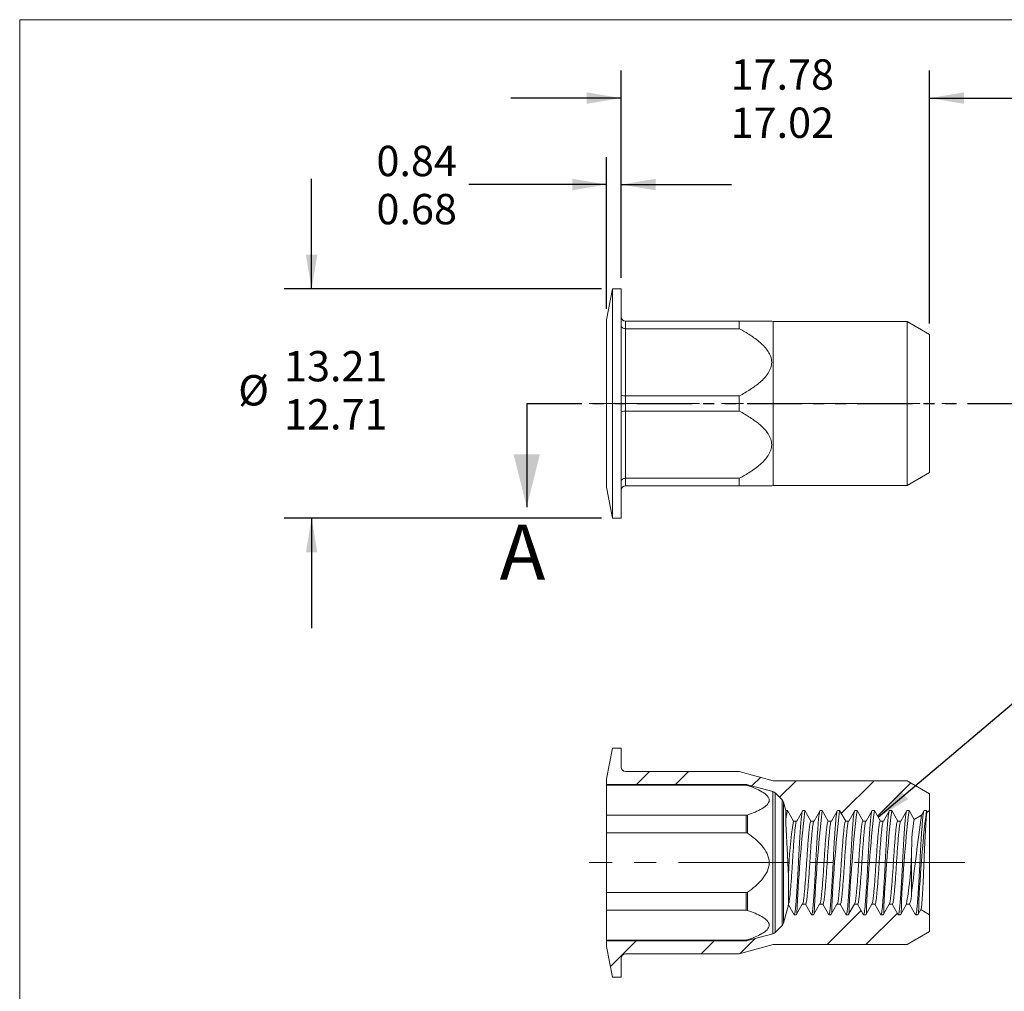
# Model space of a CAD drawing. Units: millimetres. Extents: x 8 to 270, y 5 to 208.
# Drawn here: x 8 to 122, y 96 to 208 of the extents above; entities that cross this region are included whole.
import ezdxf

# ---------------------------------------------------------------- set-up
doc = ezdxf.new("R2010")
doc.units = ezdxf.units.MM
doc.linetypes.add('CENTERX2', pattern=[20.32, 12.7, -2.54, 2.54, -2.54])
doc.linetypes.add('PHANTOM', pattern=[12.7, 6.35, -1.27, 1.27, -1.27, 1.27, -1.27])
doc.layers.add('LOGO__2', color=250, linetype='Continuous')
doc.styles.add('SLDTEXTSTYLE15', font='TXT', dxfattribs={"width": 0.75})
doc.dimstyles.new('SLDDIMSTYLE0', dxfattribs={"dimtxt": 3.5, "dimasz": 3.9624, "dimexe": 0, "dimexo": 0.0625, "dimgap": 0.875, "dimtad": 0, "dimtih": 1, "dimtoh": 1, "dimlfac": 0.5, "dimzin": 12, "dimdsep": 46, "dimtxsty": 'SLDTEXTSTYLE15', "dimsah": 1, "dimcen": 0.09, "dimadec": 0, "dimazin": 0, "dimlim": 1, "dimtm": 0.76, "dimtfac": 1, "dimtofl": 0, "dimtmove": 0, "dimatfit": 3, "dimfxl": 0, "dimtolj": 1, "dimtzin": 12, "dimarcsym": 0})
doc.dimstyles.new('SLDDIMSTYLE1', dxfattribs={"dimtxt": 3.5, "dimasz": 3.9624, "dimexe": 0, "dimexo": 0.0625, "dimgap": 0.875, "dimtad": 0, "dimtih": 1, "dimtoh": 1, "dimlfac": 0.5, "dimdsep": 46, "dimtxsty": 'SLDTEXTSTYLE15', "dimsah": 1, "dimcen": 0.09, "dimadec": 0, "dimazin": 0, "dimlim": 1, "dimtm": 0.16, "dimtfac": 1, "dimtofl": 0, "dimtmove": 0, "dimatfit": 3, "dimfxl": 0, "dimtolj": 1, "dimarcsym": 0})
doc.dimstyles.new('SLDDIMSTYLE2', dxfattribs={"dimtxt": 3.5, "dimasz": 3.9624, "dimexe": 0, "dimexo": 0.0625, "dimgap": 0.875, "dimtad": 0, "dimtih": 1, "dimtoh": 1, "dimlfac": 0.5, "dimzin": 12, "dimdsep": 46, "dimtxsty": 'SLDTEXTSTYLE15', "dimsah": 1, "dimcen": 0.09, "dimadec": 0, "dimazin": 0, "dimlim": 1, "dimtm": 0.5, "dimtfac": 1, "dimtofl": 0, "dimtmove": 0, "dimatfit": 3, "dimfxl": 0, "dimtolj": 1, "dimtzin": 12, "dimarcsym": 0})
doc.dimstyles.new('SLDDIMSTYLE4', dxfattribs={"dimtxt": 3.9624, "dimasz": 3.9624, "dimexe": 0, "dimexo": 0.0625, "dimgap": 0.9906, "dimtad": 0, "dimtih": 1, "dimtoh": 1, "dimdec": 0, "dimzin": 0, "dimdsep": 46, "dimtxsty": 'Standard', "dimsah": 1, "dimcen": 0.09, "dimadec": 0, "dimazin": 0, "dimtfac": 1, "dimtdec": 0, "dimtofl": 0, "dimtmove": 0, "dimatfit": 3, "dimfxl": 0, "dimtolj": 1, "dimtzin": 0, "dimarcsym": 0})

# ---------------------------------------------------------------- blocks, each defined once
blk = doc.blocks.new('*D7')
at = {"layer": 'LOGO__2'}
for p, q in [((77.71, 178.31), (77.71, 202.21)), ((113.27, 173.05), (113.27, 202.21)), ((77.71, 199.04), (65.01, 199.04)), ((113.27, 199.04), (125.97, 199.04))]:
    blk.add_line(p, q, dxfattribs=at)
for points in [[(77.71, 199.04), (73.75, 199.7), (73.75, 198.38)], [(113.27, 199.04), (117.23, 198.38), (117.23, 199.7)]]:
    blk.add_solid(points, dxfattribs=at)
at = {"layer": 'LOGO__2', "char_height": 3.5, "attachment_point": 1, "style": 'SLDTEXTSTYLE15'}
for s, insert in [('17.78', (90.32, 203.51)), ('17.02', (90.32, 197.95))]:
    blk.add_mtext(s, dxfattribs=dict(at, insert=insert))
blk = doc.blocks.new('*D8')
at = {"layer": 'LOGO__2'}
for p, q in [((76.03, 174.75), (76.03, 192.24)), ((77.71, 178.31), (77.71, 192.24)), ((76.03, 189.07), (60.14, 189.07)), ((77.71, 189.07), (90.41, 189.07))]:
    blk.add_line(p, q, dxfattribs=at)
for points in [[(76.03, 189.07), (72.07, 189.73), (72.07, 188.41)], [(77.71, 189.07), (81.67, 188.41), (81.67, 189.73)]]:
    blk.add_solid(points, dxfattribs=at)
at = {"layer": 'LOGO__2', "char_height": 3.5, "attachment_point": 1, "style": 'SLDTEXTSTYLE15'}
for s, insert in [('0.84', (49.5, 193.54)), ('0.68', (49.5, 187.99))]:
    blk.add_mtext(s, dxfattribs=dict(at, insert=insert))
blk = doc.blocks.new('*D9')
at = {"layer": 'LOGO__2'}
for p, q in [((42.03, 177.04), (42.03, 189.74)), ((75.45, 177.04), (38.86, 177.04)), ((75.45, 150.62), (38.86, 150.62)), ((42.03, 150.62), (42.03, 137.92))]:
    blk.add_line(p, q, dxfattribs=at)
for points in [[(42.03, 177.04), (42.69, 181), (41.37, 181)], [(42.03, 150.62), (41.37, 146.65), (42.69, 146.65)]]:
    blk.add_solid(points, dxfattribs=at)
at = {"layer": 'LOGO__2', "char_height": 3.5, "attachment_point": 1, "style": 'SLDTEXTSTYLE15'}
for s, insert in [('13.21', (38.85, 169.88)), ('%%c', (33.57, 167.1)), ('12.71', (38.85, 164.33))]:
    blk.add_mtext(s, dxfattribs=dict(at, insert=insert))

msp = doc.modelspace()

# ---------------------------------------------------------------- hatches: boundary and pattern name
at = {"linetype": 'Continuous', "lineweight": 0}
h = msp.add_hatch(dxfattribs=at)
h.set_pattern_fill('ANSI32', style=0)
edge = h.paths.add_edge_path(flags=0)
edge.add_spline(control_points=[(107.952, 115.69), (108.183, 116.09), (108.414, 116.49), (108.645, 116.89)], knot_values=[0, 0, 0, 0, 1, 1, 1, 1], weights=[1, 1, 1, 1], degree=3, periodic=0)
edge.add_line((108.645, 116.89), (108.895, 116.89))
edge.add_spline(control_points=[(108.895, 116.89), (109.126, 116.49), (109.357, 116.09), (109.588, 115.69)], knot_values=[0, 0, 0, 0, 1, 1, 1, 1], weights=[1, 1, 1, 1], degree=3, periodic=0)
edge.add_line((109.588, 115.69), (109.952, 115.69))
edge.add_spline(control_points=[(109.952, 115.69), (110.183, 116.09), (110.414, 116.49), (110.645, 116.89)], knot_values=[0, 0, 0, 0, 1, 1, 1, 1], weights=[1, 1, 1, 1], degree=3, periodic=0)
edge.add_line((110.645, 116.89), (110.895, 116.89))
edge.add_spline(control_points=[(110.895, 116.89), (111.093, 116.547), (111.291, 116.204), (111.489, 115.861)], knot_values=[0, 0, 0, 0, 1, 1, 1, 1], weights=[1, 1, 1, 1], degree=3, periodic=0)
edge.add_line((111.489, 115.861), (112.333, 116.348))
edge.add_spline(control_points=[(112.333, 116.348), (112.437, 116.529), (112.541, 116.709), (112.645, 116.89)], knot_values=[0, 0, 0, 0, 1, 1, 1, 1], weights=[1, 1, 1, 1], degree=3, periodic=0)
edge.add_line((112.645, 116.89), (112.895, 116.89))
edge.add_spline(control_points=[(112.895, 116.89), (112.926, 116.835), (112.958, 116.781), (112.989, 116.727)], knot_values=[0, 0, 0, 0, 1, 1, 1, 1], weights=[1, 1, 1, 1], degree=3, periodic=0)
edge.add_line((112.989, 116.727), (113.27, 116.89))
edge.add_line((113.27, 116.89), (113.27, 118.839))
edge.add_line((113.27, 118.839), (110.67, 120.34))
edge.add_line((110.67, 120.34), (95.249, 120.34))
edge.add_line((95.249, 120.34), (91.33, 121.39))
edge.add_line((91.33, 121.39), (78.21, 121.39))
edge.add_arc((78.21, 121.89), 0.5, 180, 270, ccw=False)
edge.add_line((77.71, 121.89), (77.71, 124.1))
edge.add_line((77.71, 124.1), (76.722, 124.1))
edge.add_line((76.722, 124.1), (76.03, 120.54))
edge.add_line((76.03, 120.54), (76.03, 119.89))
edge.add_line((76.03, 119.89), (92.12, 119.89))
edge.add_arc((92.12, 119.29), 0.6, 75, 90, ccw=False)
edge.add_line((92.275, 119.869), (95.195, 119.087))
edge.add_arc((95.04, 118.507), 0.6, 45, 75, ccw=False)
edge.add_line((95.464, 118.932), (96.262, 118.133))
edge.add_arc((95.838, 117.709), 0.6, 15, 45, ccw=False)
edge.add_line((96.418, 117.864), (96.679, 116.89))
edge.add_line((96.679, 116.89), (96.895, 116.89))
edge.add_spline(control_points=[(96.895, 116.89), (97.126, 116.49), (97.357, 116.09), (97.588, 115.69)], knot_values=[0, 0, 0, 0, 1, 1, 1, 1], weights=[1, 1, 1, 1], degree=3, periodic=0)
edge.add_line((97.588, 115.69), (97.952, 115.69))
edge.add_spline(control_points=[(97.952, 115.69), (98.183, 116.09), (98.414, 116.49), (98.645, 116.89)], knot_values=[0, 0, 0, 0, 1, 1, 1, 1], weights=[1, 1, 1, 1], degree=3, periodic=0)
edge.add_line((98.645, 116.89), (98.895, 116.89))
edge.add_spline(control_points=[(98.895, 116.89), (99.126, 116.49), (99.357, 116.09), (99.588, 115.69)], knot_values=[0, 0, 0, 0, 1, 1, 1, 1], weights=[1, 1, 1, 1], degree=3, periodic=0)
edge.add_line((99.588, 115.69), (99.952, 115.69))
edge.add_spline(control_points=[(99.952, 115.69), (100.183, 116.09), (100.414, 116.49), (100.645, 116.89)], knot_values=[0, 0, 0, 0, 1, 1, 1, 1], weights=[1, 1, 1, 1], degree=3, periodic=0)
edge.add_line((100.645, 116.89), (100.895, 116.89))
edge.add_spline(control_points=[(100.895, 116.89), (101.126, 116.49), (101.357, 116.09), (101.588, 115.69)], knot_values=[0, 0, 0, 0, 1, 1, 1, 1], weights=[1, 1, 1, 1], degree=3, periodic=0)
edge.add_line((101.588, 115.69), (101.952, 115.69))
edge.add_spline(control_points=[(101.952, 115.69), (102.183, 116.09), (102.414, 116.49), (102.645, 116.89)], knot_values=[0, 0, 0, 0, 1, 1, 1, 1], weights=[1, 1, 1, 1], degree=3, periodic=0)
edge.add_line((102.645, 116.89), (102.895, 116.89))
edge.add_spline(control_points=[(102.895, 116.89), (103.126, 116.49), (103.357, 116.09), (103.588, 115.69)], knot_values=[0, 0, 0, 0, 1, 1, 1, 1], weights=[1, 1, 1, 1], degree=3, periodic=0)
edge.add_line((103.588, 115.69), (103.952, 115.69))
edge.add_spline(control_points=[(103.952, 115.69), (104.183, 116.09), (104.414, 116.49), (104.645, 116.89)], knot_values=[0, 0, 0, 0, 1, 1, 1, 1], weights=[1, 1, 1, 1], degree=3, periodic=0)
edge.add_line((104.645, 116.89), (104.895, 116.89))
edge.add_spline(control_points=[(104.895, 116.89), (105.126, 116.49), (105.357, 116.09), (105.588, 115.69)], knot_values=[0, 0, 0, 0, 1, 1, 1, 1], weights=[1, 1, 1, 1], degree=3, periodic=0)
edge.add_line((105.588, 115.69), (105.952, 115.69))
edge.add_spline(control_points=[(105.952, 115.69), (106.183, 116.09), (106.414, 116.49), (106.645, 116.89)], knot_values=[0, 0, 0, 0, 1, 1, 1, 1], weights=[1, 1, 1, 1], degree=3, periodic=0)
edge.add_line((106.645, 116.89), (106.895, 116.89))
edge.add_spline(control_points=[(106.895, 116.89), (107.126, 116.49), (107.357, 116.09), (107.588, 115.69)], knot_values=[0, 0, 0, 0, 1, 1, 1, 1], weights=[1, 1, 1, 1], degree=3, periodic=0)
edge.add_line((107.588, 115.69), (107.952, 115.69))
h = msp.add_hatch(dxfattribs=at)
h.set_pattern_fill('ANSI32', style=0)
edge = h.paths.add_edge_path(flags=0)
edge.add_line((97.895, 104.89), (97.645, 104.89))
edge.add_spline(control_points=[(97.645, 104.89), (97.425, 105.271), (97.205, 105.652), (96.985, 106.033)], knot_values=[0, 0, 0, 0, 1, 1, 1, 1], weights=[1, 1, 1, 1], degree=3, periodic=0)
edge.add_line((96.985, 106.033), (96.418, 103.915))
edge.add_arc((95.838, 104.07), 0.6, 315, 345, ccw=False)
edge.add_line((96.262, 103.646), (95.464, 102.848))
edge.add_arc((95.04, 103.272), 0.6, 285, 315, ccw=False)
edge.add_line((95.195, 102.692), (92.275, 101.91))
edge.add_arc((92.12, 102.49), 0.6, 270, 285, ccw=False)
edge.add_line((92.12, 101.89), (76.03, 101.89))
edge.add_line((76.03, 101.89), (76.03, 101.24))
edge.add_line((76.03, 101.24), (76.722, 97.68))
edge.add_line((76.722, 97.68), (77.71, 97.68))
edge.add_line((77.71, 97.68), (77.71, 99.89))
edge.add_arc((78.21, 99.89), 0.5, 90, 180, ccw=False)
edge.add_line((78.21, 100.39), (91.33, 100.39))
edge.add_line((91.33, 100.39), (95.249, 101.44))
edge.add_line((95.249, 101.44), (110.67, 101.44))
edge.add_line((110.67, 101.44), (113.27, 102.941))
edge.add_line((113.27, 102.941), (113.27, 104.89))
edge.add_line((113.27, 104.89), (112.239, 105.485))
edge.add_spline(control_points=[(112.239, 105.485), (112.124, 105.287), (112.01, 105.088), (111.895, 104.89)], knot_values=[0, 0, 0, 0, 1, 1, 1, 1], weights=[1, 1, 1, 1], degree=3, periodic=0)
edge.add_line((111.895, 104.89), (111.645, 104.89))
edge.add_spline(control_points=[(111.645, 104.89), (111.414, 105.29), (111.183, 105.69), (110.952, 106.09)], knot_values=[0, 0, 0, 0, 1, 1, 1, 1], weights=[1, 1, 1, 1], degree=3, periodic=0)
edge.add_line((110.952, 106.09), (110.588, 106.09))
edge.add_spline(control_points=[(110.588, 106.09), (110.357, 105.69), (110.126, 105.29), (109.895, 104.89)], knot_values=[0, 0, 0, 0, 1, 1, 1, 1], weights=[1, 1, 1, 1], degree=3, periodic=0)
edge.add_line((109.895, 104.89), (109.645, 104.89))
edge.add_spline(control_points=[(109.645, 104.89), (109.414, 105.29), (109.183, 105.69), (108.952, 106.09)], knot_values=[0, 0, 0, 0, 1, 1, 1, 1], weights=[1, 1, 1, 1], degree=3, periodic=0)
edge.add_line((108.952, 106.09), (108.588, 106.09))
edge.add_spline(control_points=[(108.588, 106.09), (108.357, 105.69), (108.126, 105.29), (107.895, 104.89)], knot_values=[0, 0, 0, 0, 1, 1, 1, 1], weights=[1, 1, 1, 1], degree=3, periodic=0)
edge.add_line((107.895, 104.89), (107.645, 104.89))
edge.add_spline(control_points=[(107.645, 104.89), (107.414, 105.29), (107.183, 105.69), (106.952, 106.09)], knot_values=[0, 0, 0, 0, 1, 1, 1, 1], weights=[1, 1, 1, 1], degree=3, periodic=0)
edge.add_line((106.952, 106.09), (106.588, 106.09))
edge.add_spline(control_points=[(106.588, 106.09), (106.357, 105.69), (106.126, 105.29), (105.895, 104.89)], knot_values=[0, 0, 0, 0, 1, 1, 1, 1], weights=[1, 1, 1, 1], degree=3, periodic=0)
edge.add_line((105.895, 104.89), (105.645, 104.89))
edge.add_spline(control_points=[(105.645, 104.89), (105.414, 105.29), (105.183, 105.69), (104.952, 106.09)], knot_values=[0, 0, 0, 0, 1, 1, 1, 1], weights=[1, 1, 1, 1], degree=3, periodic=0)
edge.add_line((104.952, 106.09), (104.588, 106.09))
edge.add_spline(control_points=[(104.588, 106.09), (104.357, 105.69), (104.126, 105.29), (103.895, 104.89)], knot_values=[0, 0, 0, 0, 1, 1, 1, 1], weights=[1, 1, 1, 1], degree=3, periodic=0)
edge.add_line((103.895, 104.89), (103.645, 104.89))
edge.add_spline(control_points=[(103.645, 104.89), (103.414, 105.29), (103.183, 105.69), (102.952, 106.09)], knot_values=[0, 0, 0, 0, 1, 1, 1, 1], weights=[1, 1, 1, 1], degree=3, periodic=0)
edge.add_line((102.952, 106.09), (102.588, 106.09))
edge.add_spline(control_points=[(102.588, 106.09), (102.357, 105.69), (102.126, 105.29), (101.895, 104.89)], knot_values=[0, 0, 0, 0, 1, 1, 1, 1], weights=[1, 1, 1, 1], degree=3, periodic=0)
edge.add_line((101.895, 104.89), (101.645, 104.89))
edge.add_spline(control_points=[(101.645, 104.89), (101.414, 105.29), (101.183, 105.69), (100.952, 106.09)], knot_values=[0, 0, 0, 0, 1, 1, 1, 1], weights=[1, 1, 1, 1], degree=3, periodic=0)
edge.add_line((100.952, 106.09), (100.588, 106.09))
edge.add_spline(control_points=[(100.588, 106.09), (100.357, 105.69), (100.126, 105.29), (99.895, 104.89)], knot_values=[0, 0, 0, 0, 1, 1, 1, 1], weights=[1, 1, 1, 1], degree=3, periodic=0)
edge.add_line((99.895, 104.89), (99.645, 104.89))
edge.add_spline(control_points=[(99.645, 104.89), (99.414, 105.29), (99.183, 105.69), (98.952, 106.09)], knot_values=[0, 0, 0, 0, 1, 1, 1, 1], weights=[1, 1, 1, 1], degree=3, periodic=0)
edge.add_line((98.952, 106.09), (98.588, 106.09))
edge.add_spline(control_points=[(98.588, 106.09), (98.357, 105.69), (98.126, 105.29), (97.895, 104.89)], knot_values=[0, 0, 0, 0, 1, 1, 1, 1], weights=[1, 1, 1, 1], degree=3, periodic=0)

# ---------------------------------------------------------------- linework, layer by layer
at = {"color": 7, "linetype": 'Continuous', "lineweight": 0}
for q in [(270, 208.079), (8.38, 9.959)]:
    msp.add_line((8.38, 208.079), q, dxfattribs=at)
at = {"color": 7, "linetype": 'Continuous', "lineweight": 15}
for p, q in [((76.722, 177.037), (76.03, 173.477)), ((77.71, 177.037), (76.722, 177.037)), ((76.722, 163.827), (76.722, 177.037)), ((77.71, 163.827), (77.71, 177.037)), ((76.03, 163.827), (76.03, 173.477)), ((78.21, 173.327), (78.21, 172.45)), ((91.33, 173.327), (78.21, 173.327)), ((91.33, 172.45), (91.33, 173.327)), ((95.055, 173.327), (91.33, 173.327)), ((95.249, 173.277), (95.062, 173.327)), ((110.67, 173.277), (95.249, 173.277)), ((95.249, 163.827), (95.249, 173.277)), ((113.27, 171.776), (110.67, 173.277)), ((110.67, 163.827), (110.67, 173.277)), ((78.21, 172.45), (78.21, 164.704)), ((78.21, 172.45), (91.33, 172.45)), ((113.27, 163.827), (113.27, 171.776)), ((78.21, 164.704), (78.21, 162.95)), ((91.33, 164.704), (78.21, 164.704)), ((91.33, 162.95), (91.33, 164.704)), ((76.03, 154.177), (76.03, 163.827)), ((76.722, 150.617), (76.722, 163.827)), ((77.71, 150.617), (77.71, 163.827)), ((95.249, 154.377), (95.249, 163.827)), ((110.67, 154.377), (110.67, 163.827)), ((113.27, 155.878), (113.27, 163.827)), ((78.21, 162.95), (78.21, 155.204)), ((78.21, 162.95), (91.33, 162.95)), ((110.67, 154.377), (113.27, 155.878)), ((91.33, 155.204), (78.21, 155.204)), ((78.21, 155.204), (78.21, 154.327)), ((91.33, 154.327), (91.33, 155.204)), ((95.062, 154.327), (95.249, 154.377)), ((95.249, 154.377), (110.67, 154.377)), ((76.03, 154.177), (76.722, 150.617)), ((78.21, 154.327), (91.33, 154.327)), ((91.33, 154.327), (95.055, 154.327)), ((76.722, 150.617), (77.71, 150.617)), ((76.722, 124.1), (76.03, 120.54)), ((77.71, 124.1), (76.722, 124.1)), ((77.71, 121.89), (77.71, 124.1)), ((76.03, 120.54), (76.03, 119.89)), ((91.33, 121.39), (78.21, 121.39)), ((95.249, 120.34), (91.33, 121.39)), ((110.67, 120.34), (95.249, 120.34)), ((113.27, 118.839), (110.67, 120.34)), ((76.03, 119.89), (92.12, 119.89)), ((76.03, 119.89), (76.03, 119.814)), ((92.12, 119.814), (76.03, 119.814)), ((76.03, 116.358), (76.03, 119.814)), ((92.12, 119.89), (92.12, 119.814)), ((92.275, 119.869), (95.195, 119.087)), ((92.275, 119.869), (92.275, 119.787)), ((95.195, 119.087), (95.195, 102.692)), ((95.464, 118.932), (96.262, 118.133)), ((95.464, 118.932), (95.464, 102.848)), ((96.262, 118.133), (96.262, 103.646)), ((113.27, 116.89), (113.27, 118.839)), ((96.418, 117.864), (96.679, 116.89)), ((96.418, 117.864), (96.418, 103.915)), ((92.12, 116.358), (76.03, 116.358)), ((76.03, 116.358), (76.03, 114.346)), ((92.12, 116.358), (92.12, 114.346)), ((92.275, 116.385), (92.275, 114.292)), ((96.895, 116.89), (96.679, 116.89)), ((96.679, 116.89), (96.679, 115.52)), ((97.588, 115.69), (96.895, 116.89)), ((98.645, 116.89), (97.952, 115.69)), ((98.895, 116.89), (98.645, 116.89)), ((99.588, 115.69), (98.895, 116.89)), ((100.645, 116.89), (99.952, 115.69)), ((100.895, 116.89), (100.645, 116.89)), ((101.588, 115.69), (100.895, 116.89)), ((102.645, 116.89), (101.952, 115.69)), ((102.895, 116.89), (102.645, 116.89)), ((103.588, 115.69), (102.895, 116.89)), ((104.645, 116.89), (103.952, 115.69)), ((104.895, 116.89), (104.645, 116.89)), ((105.588, 115.69), (104.895, 116.89)), ((106.645, 116.89), (105.952, 115.69)), ((106.895, 116.89), (106.645, 116.89)), ((107.588, 115.69), (106.895, 116.89)), ((108.645, 116.89), (107.952, 115.69)), ((108.895, 116.89), (108.645, 116.89)), ((109.588, 115.69), (108.895, 116.89)), ((110.645, 116.89), (109.952, 115.69)), ((110.895, 116.89), (110.645, 116.89)), ((111.489, 115.861), (110.895, 116.89)), ((111.489, 115.861), (112.333, 116.348)), ((112.645, 116.89), (112.333, 116.348)), ((112.895, 116.89), (112.645, 116.89)), ((112.989, 116.727), (112.895, 116.89)), ((112.989, 116.727), (113.27, 116.89)), ((113.27, 116.89), (113.27, 104.89)), ((97.588, 115.69), (97.952, 115.69)), ((99.588, 115.69), (99.952, 115.69)), ((101.588, 115.69), (101.952, 115.69)), ((103.588, 115.69), (103.952, 115.69)), ((105.588, 115.69), (105.952, 115.69)), ((107.588, 115.69), (107.952, 115.69)), ((109.588, 115.69), (109.952, 115.69)), ((92.12, 114.346), (76.03, 114.346)), ((76.03, 107.434), (76.03, 114.346)), ((111.192, 112.461), (111.192, 107.415)), ((97, 109.541), (97, 106.139)), ((92.12, 107.434), (76.03, 107.434)), ((76.03, 107.434), (76.03, 105.421)), ((92.12, 107.434), (92.12, 105.421)), ((92.275, 107.487), (92.275, 105.394)), ((96.985, 106.033), (96.418, 103.915)), ((97, 106.139), (96.985, 106.033)), ((96.985, 106.033), (97.645, 104.89)), ((97.895, 104.89), (98.588, 106.09)), ((98.952, 106.09), (98.588, 106.09)), ((98.952, 106.09), (99.645, 104.89)), ((99.895, 104.89), (100.588, 106.09)), ((100.952, 106.09), (100.588, 106.09)), ((100.952, 106.09), (101.645, 104.89)), ((101.895, 104.89), (102.588, 106.09)), ((102.952, 106.09), (102.588, 106.09)), ((102.952, 106.09), (103.645, 104.89)), ((103.895, 104.89), (104.588, 106.09)), ((104.952, 106.09), (104.588, 106.09)), ((104.952, 106.09), (105.645, 104.89)), ((105.895, 104.89), (106.588, 106.09)), ((106.952, 106.09), (106.588, 106.09)), ((106.952, 106.09), (107.645, 104.89)), ((107.895, 104.89), (108.588, 106.09)), ((108.952, 106.09), (108.588, 106.09)), ((108.952, 106.09), (109.645, 104.89)), ((109.895, 104.89), (110.588, 106.09)), ((110.952, 106.09), (110.588, 106.09)), ((110.952, 106.09), (111.645, 104.89)), ((92.12, 105.421), (76.03, 105.421)), ((76.03, 101.965), (76.03, 105.421)), ((97.645, 104.89), (97.895, 104.89)), ((99.645, 104.89), (99.895, 104.89)), ((101.645, 104.89), (101.895, 104.89)), ((103.645, 104.89), (103.895, 104.89)), ((105.645, 104.89), (105.895, 104.89)), ((107.645, 104.89), (107.895, 104.89)), ((109.645, 104.89), (109.895, 104.89)), ((111.645, 104.89), (111.895, 104.89)), ((111.895, 104.89), (112.239, 105.485)), ((113.27, 104.89), (112.239, 105.485)), ((113.27, 102.941), (113.27, 104.89)), ((96.262, 103.646), (95.464, 102.848)), ((95.195, 102.692), (92.275, 101.91)), ((110.67, 101.44), (113.27, 102.941)), ((92.12, 101.965), (76.03, 101.965)), ((76.03, 101.965), (76.03, 101.89)), ((92.12, 101.89), (76.03, 101.89)), ((76.03, 101.89), (76.03, 101.24)), ((76.03, 101.24), (76.722, 97.68)), ((91.33, 100.39), (95.249, 101.44)), ((92.12, 101.965), (92.12, 101.89)), ((92.275, 101.992), (92.275, 101.91)), ((95.249, 101.44), (110.67, 101.44)), ((77.71, 97.68), (77.71, 99.89)), ((78.21, 100.39), (91.33, 100.39)), ((76.722, 97.68), (77.71, 97.68))]:
    msp.add_line(p, q, dxfattribs=at)
at = {"color": 7, "linetype": 'PHANTOM', "lineweight": 30}
msp.add_line((66.828, 163.827), (128.406, 163.827), dxfattribs=at)
at = {"color": 7, "linetype": 'Continuous', "lineweight": 30}
msp.add_line((66.828, 163.827), (66.828, 151.889), dxfattribs=at)
at = {"color": 7, "linetype": 'Continuous', "lineweight": 15}
for centre, radius, start, end in [((78.21, 173.827), 0.5, 180, 270), ((78.21, 153.827), 0.5, 90, 180), ((78.21, 121.89), 0.5, 180, 270), ((92.12, 119.29), 0.6, 75, 90), ((95.04, 118.507), 0.6, 45, 75), ((95.838, 117.709), 0.6, 15, 45), ((100.717, 115.583), 4.039, 161.13083, 180.90029), ((250.024, 99.16), 152.165, 173.30883, 177.77074), ((252.024, 99.16), 152.165, 173.30883, 177.77074), ((254.024, 99.16), 152.165, 173.30883, 177.77074), ((256.024, 99.16), 152.165, 173.30883, 177.77074), ((258.024, 99.16), 152.165, 173.30883, 177.77074), ((260.024, 99.16), 152.165, 173.30883, 177.77074), ((262.024, 99.16), 152.165, 173.30883, 177.77074), ((491.393, 63.395), 382.741, 172.0475, 173.3957), ((130.642, 112.474), 19.451, 169.97093, 180.03682), ((264.029, 99.159), 152.171, 173.3089, 177.77065), ((136.768, 108.842), 39.774, 170.08561, 178.99245), ((92.114, 114.076), 0.27, 53.25436, 88.66322), ((69.648, 113.183), 41.55, 350.17021, 359.00473), ((92.117, 107.695), 0.261, 270.70729, 307.37513), ((107.609, 107.378), 3.583, 338.93008, 0.59638), ((95.838, 104.07), 0.6, 315, 345), ((95.04, 103.272), 0.6, 285, 315), ((92.12, 102.49), 0.6, 270, 285), ((78.21, 99.89), 0.5, 90, 180)]:
    msp.add_arc(centre, radius, start, end, dxfattribs=at)
for points, knots in [([(78.21, 172.45), (78.077, 172.45), (77.946, 172.489), (77.763, 172.617), (77.71, 172.707), (77.71, 172.796)], [0, 0, 0, 0, 0.5, 0.5, 1, 1, 1, 1]), ([(91.33, 172.45), (91.757, 172.217), (92.174, 171.973), (92.976, 171.451), (93.362, 171.173), (94.076, 170.554), (94.404, 170.214), (94.778, 169.638), (94.879, 169.439), (95.022, 169.022), (95.062, 168.8), (95.063, 168.363), (95.024, 168.142), (94.882, 167.721), (94.779, 167.518), (94.406, 166.943), (94.083, 166.607), (93.366, 165.985), (92.98, 165.705), (92.176, 165.181), (91.758, 164.937), (91.33, 164.704)], [0, 0, 0, 0, 0.125, 0.125, 0.25, 0.25, 0.375, 0.375, 0.4375, 0.4375, 0.5, 0.5, 0.5625, 0.5625, 0.625, 0.625, 0.75, 0.75, 0.875, 0.875, 1, 1, 1, 1]), ([(78.21, 164.704), (78.077, 164.704), (77.946, 164.721), (77.763, 164.778), (77.71, 164.818), (77.71, 164.858)], [0, 0, 0, 0, 0.5, 0.5, 1, 1, 1, 1]), ([(78.21, 162.95), (78.077, 162.95), (77.946, 162.933), (77.763, 162.876), (77.71, 162.836), (77.71, 162.796)], [0, 0, 0, 0, 0.5, 0.5, 1, 1, 1, 1]), ([(91.33, 162.95), (91.757, 162.717), (92.174, 162.473), (92.976, 161.951), (93.362, 161.673), (94.076, 161.054), (94.404, 160.714), (94.778, 160.138), (94.879, 159.939), (95.022, 159.522), (95.062, 159.3), (95.063, 158.863), (95.024, 158.642), (94.882, 158.221), (94.779, 158.018), (94.406, 157.443), (94.083, 157.107), (93.366, 156.485), (92.98, 156.205), (92.176, 155.681), (91.758, 155.437), (91.33, 155.204)], [0, 0, 0, 0, 0.125, 0.125, 0.25, 0.25, 0.375, 0.375, 0.4375, 0.4375, 0.5, 0.5, 0.5625, 0.5625, 0.625, 0.625, 0.75, 0.75, 0.875, 0.875, 1, 1, 1, 1]), ([(78.21, 155.204), (78.077, 155.204), (77.946, 155.165), (77.763, 155.037), (77.71, 154.947), (77.71, 154.858)], [0, 0, 0, 0, 0.5, 0.5, 1, 1, 1, 1]), ([(92.12, 119.814), (92.15, 119.814), (92.181, 119.811), (92.209, 119.806), (92.232, 119.801), (92.255, 119.795), (92.275, 119.787)], [0.000000196342, 0.000000196342, 0.000000196342, 0.000000196342, 0.000045359735, 0.000045359735, 0.000045359735, 0.000082999496, 0.000082999496, 0.000082999496, 0.000082999496]), ([(92.275, 119.787), (92.574, 119.682), (92.864, 119.571), (93.417, 119.334), (93.682, 119.207), (94.158, 118.93), (94.369, 118.78), (94.603, 118.531), (94.666, 118.446), (94.752, 118.268), (94.774, 118.176), (94.774, 117.904), (94.679, 117.722), (94.368, 117.392), (94.155, 117.241), (93.682, 116.966), (93.418, 116.839), (92.864, 116.601), (92.574, 116.491), (92.275, 116.385)], [0, 0, 0, 0, 0.125, 0.125, 0.25, 0.25, 0.375, 0.375, 0.4375, 0.4375, 0.5, 0.5, 0.625, 0.625, 0.75, 0.75, 0.875, 0.875, 1, 1, 1, 1]), ([(92.275, 116.385), (92.251, 116.376), (92.223, 116.369), (92.195, 116.364), (92.171, 116.36), (92.145, 116.358), (92.12, 116.358)], [0.000000242633, 0.000000242633, 0.000000242633, 0.000000242633, 0.000045693246, 0.000045693246, 0.000045693246, 0.000083368143, 0.000083368143, 0.000083368143, 0.000083368143]), ([(98.567, 116.701), (98.558, 116.666), (98.532, 116.566), (98.493, 116.249), (98.449, 115.771), (98.4, 115.164), (98.348, 114.441), (98.294, 113.62), (98.241, 112.733), (98.191, 111.815), (98.145, 110.89), (98.1, 109.964), (98.049, 109.046), (97.996, 108.159), (97.943, 107.339), (97.891, 106.615), (97.842, 106.009), (97.797, 105.525), (97.75, 105.168), (97.698, 104.934), (97.663, 104.904), (97.645, 104.89)], [0, 0, 0, 0, 0.0274523, 0.0806666, 0.1328911, 0.186625, 0.2415077, 0.2968637, 0.3519819, 0.4061696, 0.4588021, 0.5114347, 0.5656223, 0.6207405, 0.6760965, 0.7309792, 0.7847131, 0.8369377, 0.8901519, 0.9447235, 1, 1, 1, 1]), ([(100.567, 116.701), (100.558, 116.666), (100.532, 116.566), (100.493, 116.249), (100.449, 115.771), (100.4, 115.164), (100.348, 114.441), (100.294, 113.62), (100.241, 112.733), (100.191, 111.815), (100.145, 110.89), (100.1, 109.964), (100.049, 109.046), (99.996, 108.159), (99.943, 107.339), (99.891, 106.615), (99.842, 106.009), (99.797, 105.525), (99.75, 105.168), (99.698, 104.934), (99.663, 104.904), (99.645, 104.89)], [0, 0, 0, 0, 0.0274523, 0.0806666, 0.1328911, 0.186625, 0.2415077, 0.2968637, 0.3519819, 0.4061696, 0.4588021, 0.5114347, 0.5656223, 0.6207405, 0.6760965, 0.7309792, 0.7847131, 0.8369377, 0.8901519, 0.9447235, 1, 1, 1, 1]), ([(102.567, 116.701), (102.558, 116.666), (102.532, 116.566), (102.493, 116.249), (102.449, 115.771), (102.4, 115.164), (102.348, 114.441), (102.294, 113.62), (102.241, 112.733), (102.191, 111.815), (102.145, 110.89), (102.1, 109.964), (102.049, 109.046), (101.996, 108.159), (101.943, 107.339), (101.891, 106.615), (101.842, 106.009), (101.797, 105.525), (101.75, 105.168), (101.698, 104.934), (101.663, 104.904), (101.645, 104.89)], [0, 0, 0, 0, 0.02745227, 0.08066655, 0.13289107, 0.18662505, 0.24150767, 0.29686366, 0.35198195, 0.40616955, 0.45880211, 0.51143466, 0.56562226, 0.62074055, 0.67609654, 0.73097916, 0.78471314, 0.83693766, 0.89015194, 0.94472347, 1, 1, 1, 1]), ([(104.567, 116.701), (104.558, 116.666), (104.532, 116.566), (104.493, 116.249), (104.449, 115.771), (104.4, 115.164), (104.348, 114.441), (104.294, 113.62), (104.241, 112.733), (104.191, 111.815), (104.145, 110.89), (104.1, 109.964), (104.049, 109.046), (103.996, 108.159), (103.943, 107.339), (103.891, 106.615), (103.842, 106.009), (103.797, 105.525), (103.75, 105.168), (103.698, 104.934), (103.663, 104.904), (103.645, 104.89)], [0, 0, 0, 0, 0.0274523, 0.0806666, 0.1328911, 0.186625, 0.2415077, 0.2968637, 0.3519819, 0.4061696, 0.4588021, 0.5114347, 0.5656223, 0.6207405, 0.6760965, 0.7309792, 0.7847131, 0.8369377, 0.8901519, 0.9447235, 1, 1, 1, 1]), ([(106.567, 116.701), (106.558, 116.666), (106.532, 116.566), (106.493, 116.249), (106.449, 115.771), (106.4, 115.164), (106.348, 114.441), (106.294, 113.62), (106.241, 112.733), (106.191, 111.815), (106.145, 110.89), (106.1, 109.964), (106.049, 109.046), (105.996, 108.159), (105.943, 107.339), (105.891, 106.615), (105.842, 106.009), (105.797, 105.525), (105.75, 105.168), (105.698, 104.934), (105.663, 104.904), (105.645, 104.89)], [0, 0, 0, 0, 0.0274523, 0.0806666, 0.1328911, 0.186625, 0.2415077, 0.2968637, 0.3519819, 0.4061696, 0.4588021, 0.5114347, 0.5656223, 0.6207405, 0.6760965, 0.7309792, 0.7847131, 0.8369377, 0.8901519, 0.9447235, 1, 1, 1, 1]), ([(108.567, 116.701), (108.558, 116.666), (108.532, 116.566), (108.493, 116.249), (108.449, 115.771), (108.4, 115.164), (108.348, 114.441), (108.294, 113.62), (108.241, 112.733), (108.191, 111.815), (108.145, 110.89), (108.1, 109.964), (108.049, 109.046), (107.996, 108.159), (107.943, 107.339), (107.891, 106.615), (107.842, 106.009), (107.797, 105.525), (107.75, 105.168), (107.698, 104.934), (107.663, 104.904), (107.645, 104.89)], [0, 0, 0, 0, 0.0274523, 0.0806666, 0.1328911, 0.186625, 0.2415077, 0.2968637, 0.3519819, 0.4061696, 0.4588021, 0.5114347, 0.5656223, 0.6207405, 0.6760965, 0.7309792, 0.7847131, 0.8369377, 0.8901519, 0.9447235, 1, 1, 1, 1]), ([(110.567, 116.701), (110.558, 116.666), (110.532, 116.566), (110.493, 116.249), (110.449, 115.771), (110.4, 115.164), (110.348, 114.441), (110.294, 113.62), (110.241, 112.733), (110.191, 111.815), (110.145, 110.89), (110.1, 109.964), (110.049, 109.046), (109.996, 108.159), (109.943, 107.339), (109.891, 106.615), (109.842, 106.009), (109.797, 105.525), (109.75, 105.168), (109.698, 104.934), (109.663, 104.904), (109.645, 104.89)], [0, 0, 0, 0, 0.0274523, 0.0806666, 0.1328911, 0.186625, 0.2415077, 0.2968637, 0.3519819, 0.4061696, 0.4588021, 0.5114347, 0.5656223, 0.6207405, 0.6760965, 0.7309792, 0.7847131, 0.8369377, 0.8901519, 0.9447235, 1, 1, 1, 1]), ([(112.567, 116.701), (112.558, 116.666), (112.532, 116.566), (112.493, 116.249), (112.449, 115.771), (112.4, 115.164), (112.348, 114.441), (112.294, 113.62), (112.241, 112.733), (112.191, 111.815), (112.145, 110.89), (112.1, 109.964), (112.049, 109.046), (111.996, 108.159), (111.943, 107.339), (111.891, 106.615), (111.842, 106.009), (111.797, 105.525), (111.75, 105.168), (111.698, 104.934), (111.663, 104.904), (111.645, 104.89)], [0, 0, 0, 0, 0.0274523, 0.0806666, 0.1328911, 0.186625, 0.2415077, 0.2968637, 0.3519819, 0.4061696, 0.4588021, 0.5114347, 0.5656223, 0.6207405, 0.6760965, 0.7309792, 0.7847131, 0.8369377, 0.8901519, 0.9447235, 1, 1, 1, 1]), ([(112.239, 105.485), (112.256, 105.475), (112.273, 105.503), (112.306, 105.632), (112.322, 105.736), (112.353, 106.01), (112.367, 106.18), (112.398, 106.588), (112.414, 106.823), (112.446, 107.34), (112.463, 107.627), (112.496, 108.241), (112.512, 108.565), (112.545, 109.244), (112.561, 109.603), (112.592, 110.324), (112.606, 110.689), (112.635, 111.427), (112.65, 111.797), (112.681, 112.515), (112.697, 112.868), (112.73, 113.552), (112.746, 113.875), (112.778, 114.484), (112.794, 114.774), (112.825, 115.295), (112.839, 115.528), (112.868, 115.94), (112.882, 116.118), (112.911, 116.406), (112.926, 116.517), (112.957, 116.674), (112.973, 116.718), (112.989, 116.727)], [0, 0, 0, 0, 0.0625, 0.0625, 0.125, 0.125, 0.1875, 0.1875, 0.25, 0.25, 0.3125, 0.3125, 0.375, 0.375, 0.4375, 0.4375, 0.5, 0.5, 0.5625, 0.5625, 0.625, 0.625, 0.6875, 0.6875, 0.75, 0.75, 0.8125, 0.8125, 0.875, 0.875, 0.9375, 0.9375, 1, 1, 1, 1]), ([(96.679, 115.52), (96.702, 115.117), (96.728, 114.659), (96.781, 113.692), (96.808, 113.17), (96.849, 112.379), (96.863, 112.114), (96.89, 111.581), (96.903, 111.311), (96.942, 110.52), (96.969, 110.014), (97, 109.541)], [0, 0, 0, 0, 0.25, 0.25, 0.5, 0.5, 0.625, 0.625, 0.75, 0.75, 1, 1, 1, 1]), ([(97.952, 115.69), (97.91, 115.69), (97.867, 115.568), (97.81, 115.239), (97.793, 115.108), (97.757, 114.8), (97.738, 114.62), (97.678, 114.009), (97.635, 113.504), (97.55, 112.396), (97.509, 111.797), (97.454, 110.924), (97.437, 110.639), (97.4, 110.054), (97.38, 109.759), (97.318, 108.89), (97.275, 108.333), (97.191, 107.387), (97.152, 106.999), (97.082, 106.432), (97.042, 106.227), (97, 106.139)], [0, 0, 0, 0, 0.125, 0.125, 0.1875, 0.1875, 0.25, 0.25, 0.375, 0.375, 0.5, 0.5, 0.5625, 0.5625, 0.625, 0.625, 0.75, 0.75, 0.875, 0.875, 1, 1, 1, 1]), ([(99.588, 115.69), (99.543, 115.69), (99.499, 115.556), (99.439, 115.198), (99.422, 115.056), (99.384, 114.718), (99.364, 114.522), (99.3, 113.855), (99.254, 113.306), (99.166, 112.122), (99.124, 111.49), (99.052, 110.29), (99.01, 109.658), (98.922, 108.473), (98.876, 107.925), (98.812, 107.258), (98.792, 107.061), (98.754, 106.723), (98.737, 106.582), (98.677, 106.223), (98.633, 106.09), (98.588, 106.09)], [0, 0, 0, 0, 0.125, 0.125, 0.1875, 0.1875, 0.25, 0.25, 0.375, 0.375, 0.5, 0.5, 0.625, 0.625, 0.75, 0.75, 0.8125, 0.8125, 0.875, 0.875, 1, 1, 1, 1]), ([(99.952, 115.69), (99.908, 115.69), (99.863, 115.556), (99.804, 115.198), (99.786, 115.056), (99.748, 114.718), (99.728, 114.522), (99.664, 113.855), (99.619, 113.306), (99.531, 112.122), (99.488, 111.49), (99.416, 110.29), (99.374, 109.658), (99.286, 108.473), (99.24, 107.925), (99.177, 107.258), (99.157, 107.061), (99.119, 106.723), (99.101, 106.582), (99.042, 106.223), (98.997, 106.09), (98.952, 106.09)], [0, 0, 0, 0, 0.125, 0.125, 0.1875, 0.1875, 0.25, 0.25, 0.375, 0.375, 0.5, 0.5, 0.625, 0.625, 0.75, 0.75, 0.8125, 0.8125, 0.875, 0.875, 1, 1, 1, 1]), ([(101.588, 115.69), (101.543, 115.69), (101.499, 115.556), (101.439, 115.198), (101.422, 115.056), (101.384, 114.718), (101.364, 114.522), (101.3, 113.855), (101.254, 113.306), (101.166, 112.122), (101.124, 111.49), (101.052, 110.29), (101.01, 109.658), (100.922, 108.473), (100.876, 107.925), (100.812, 107.258), (100.792, 107.061), (100.754, 106.723), (100.737, 106.582), (100.677, 106.223), (100.633, 106.09), (100.588, 106.09)], [0, 0, 0, 0, 0.125, 0.125, 0.1875, 0.1875, 0.25, 0.25, 0.375, 0.375, 0.5, 0.5, 0.625, 0.625, 0.75, 0.75, 0.8125, 0.8125, 0.875, 0.875, 1, 1, 1, 1]), ([(101.952, 115.69), (101.908, 115.69), (101.863, 115.556), (101.804, 115.198), (101.786, 115.056), (101.748, 114.718), (101.728, 114.522), (101.664, 113.855), (101.619, 113.306), (101.531, 112.122), (101.488, 111.49), (101.416, 110.29), (101.374, 109.658), (101.286, 108.473), (101.24, 107.925), (101.177, 107.258), (101.157, 107.061), (101.119, 106.723), (101.101, 106.582), (101.042, 106.223), (100.997, 106.09), (100.952, 106.09)], [0, 0, 0, 0, 0.125, 0.125, 0.1875, 0.1875, 0.25, 0.25, 0.375, 0.375, 0.5, 0.5, 0.625, 0.625, 0.75, 0.75, 0.8125, 0.8125, 0.875, 0.875, 1, 1, 1, 1]), ([(103.588, 115.69), (103.543, 115.69), (103.499, 115.556), (103.439, 115.198), (103.422, 115.056), (103.384, 114.718), (103.364, 114.522), (103.3, 113.855), (103.254, 113.306), (103.166, 112.122), (103.124, 111.49), (103.052, 110.29), (103.01, 109.658), (102.922, 108.473), (102.876, 107.925), (102.812, 107.258), (102.792, 107.061), (102.754, 106.723), (102.737, 106.582), (102.677, 106.223), (102.633, 106.09), (102.588, 106.09)], [0, 0, 0, 0, 0.125, 0.125, 0.1875, 0.1875, 0.25, 0.25, 0.375, 0.375, 0.5, 0.5, 0.625, 0.625, 0.75, 0.75, 0.8125, 0.8125, 0.875, 0.875, 1, 1, 1, 1]), ([(103.952, 115.69), (103.908, 115.69), (103.863, 115.556), (103.804, 115.198), (103.786, 115.056), (103.748, 114.718), (103.728, 114.522), (103.664, 113.855), (103.619, 113.306), (103.531, 112.122), (103.488, 111.49), (103.416, 110.29), (103.374, 109.658), (103.286, 108.473), (103.24, 107.925), (103.177, 107.258), (103.157, 107.061), (103.119, 106.723), (103.101, 106.582), (103.042, 106.223), (102.997, 106.09), (102.952, 106.09)], [0, 0, 0, 0, 0.125, 0.125, 0.1875, 0.1875, 0.25, 0.25, 0.375, 0.375, 0.5, 0.5, 0.625, 0.625, 0.75, 0.75, 0.8125, 0.8125, 0.875, 0.875, 1, 1, 1, 1]), ([(105.588, 115.69), (105.543, 115.69), (105.499, 115.556), (105.439, 115.198), (105.422, 115.056), (105.384, 114.718), (105.364, 114.522), (105.3, 113.855), (105.254, 113.306), (105.166, 112.122), (105.124, 111.49), (105.052, 110.29), (105.01, 109.658), (104.922, 108.473), (104.876, 107.925), (104.812, 107.258), (104.792, 107.061), (104.754, 106.723), (104.737, 106.582), (104.677, 106.223), (104.633, 106.09), (104.588, 106.09)], [0, 0, 0, 0, 0.125, 0.125, 0.1875, 0.1875, 0.25, 0.25, 0.375, 0.375, 0.5, 0.5, 0.625, 0.625, 0.75, 0.75, 0.8125, 0.8125, 0.875, 0.875, 1, 1, 1, 1]), ([(105.952, 115.69), (105.908, 115.69), (105.863, 115.556), (105.804, 115.198), (105.786, 115.056), (105.748, 114.718), (105.728, 114.522), (105.664, 113.855), (105.619, 113.306), (105.531, 112.122), (105.488, 111.49), (105.416, 110.29), (105.374, 109.658), (105.286, 108.473), (105.24, 107.925), (105.177, 107.258), (105.157, 107.061), (105.119, 106.723), (105.101, 106.582), (105.042, 106.223), (104.997, 106.09), (104.952, 106.09)], [0, 0, 0, 0, 0.125, 0.125, 0.1875, 0.1875, 0.25, 0.25, 0.375, 0.375, 0.5, 0.5, 0.625, 0.625, 0.75, 0.75, 0.8125, 0.8125, 0.875, 0.875, 1, 1, 1, 1]), ([(107.588, 115.69), (107.543, 115.69), (107.499, 115.556), (107.439, 115.198), (107.422, 115.056), (107.384, 114.718), (107.364, 114.522), (107.3, 113.855), (107.254, 113.306), (107.166, 112.122), (107.124, 111.49), (107.052, 110.29), (107.01, 109.658), (106.922, 108.473), (106.876, 107.925), (106.812, 107.258), (106.792, 107.061), (106.754, 106.723), (106.737, 106.582), (106.677, 106.223), (106.633, 106.09), (106.588, 106.09)], [0, 0, 0, 0, 0.125, 0.125, 0.1875, 0.1875, 0.25, 0.25, 0.375, 0.375, 0.5, 0.5, 0.625, 0.625, 0.75, 0.75, 0.8125, 0.8125, 0.875, 0.875, 1, 1, 1, 1]), ([(107.952, 115.69), (107.908, 115.69), (107.863, 115.556), (107.804, 115.198), (107.786, 115.056), (107.748, 114.718), (107.728, 114.522), (107.664, 113.855), (107.619, 113.306), (107.531, 112.122), (107.488, 111.49), (107.416, 110.29), (107.374, 109.658), (107.286, 108.473), (107.24, 107.925), (107.177, 107.258), (107.157, 107.061), (107.119, 106.723), (107.101, 106.582), (107.042, 106.223), (106.997, 106.09), (106.952, 106.09)], [0, 0, 0, 0, 0.125, 0.125, 0.1875, 0.1875, 0.25, 0.25, 0.375, 0.375, 0.5, 0.5, 0.625, 0.625, 0.75, 0.75, 0.8125, 0.8125, 0.875, 0.875, 1, 1, 1, 1]), ([(109.588, 115.69), (109.543, 115.69), (109.499, 115.556), (109.439, 115.198), (109.422, 115.056), (109.384, 114.718), (109.364, 114.522), (109.3, 113.855), (109.254, 113.306), (109.166, 112.122), (109.124, 111.49), (109.052, 110.29), (109.01, 109.658), (108.922, 108.473), (108.876, 107.925), (108.812, 107.258), (108.792, 107.061), (108.754, 106.723), (108.737, 106.582), (108.677, 106.223), (108.633, 106.09), (108.588, 106.09)], [0, 0, 0, 0, 0.125, 0.125, 0.1875, 0.1875, 0.25, 0.25, 0.375, 0.375, 0.5, 0.5, 0.625, 0.625, 0.75, 0.75, 0.8125, 0.8125, 0.875, 0.875, 1, 1, 1, 1]), ([(109.952, 115.69), (109.908, 115.69), (109.863, 115.556), (109.804, 115.198), (109.786, 115.056), (109.748, 114.718), (109.728, 114.522), (109.664, 113.855), (109.619, 113.306), (109.531, 112.122), (109.488, 111.49), (109.416, 110.29), (109.374, 109.658), (109.286, 108.473), (109.24, 107.925), (109.177, 107.258), (109.157, 107.061), (109.119, 106.723), (109.101, 106.582), (109.042, 106.223), (108.997, 106.09), (108.952, 106.09)], [0, 0, 0, 0, 0.125, 0.125, 0.1875, 0.1875, 0.25, 0.25, 0.375, 0.375, 0.5, 0.5, 0.625, 0.625, 0.75, 0.75, 0.8125, 0.8125, 0.875, 0.875, 1, 1, 1, 1]), ([(92.275, 114.292), (92.866, 113.875), (93.441, 113.411), (94.157, 112.578), (94.368, 112.279), (94.679, 111.619), (94.775, 111.257), (94.774, 110.704), (94.751, 110.523), (94.664, 110.167), (94.6, 109.993), (94.367, 109.499), (94.153, 109.196), (93.678, 108.644), (93.416, 108.393), (92.863, 107.919), (92.572, 107.697), (92.275, 107.487)], [0, 0, 0, 0, 0.25, 0.25, 0.375, 0.375, 0.5, 0.5, 0.5625, 0.5625, 0.625, 0.625, 0.75, 0.75, 0.875, 0.875, 1, 1, 1, 1]), ([(92.12, 105.421), (92.15, 105.421), (92.181, 105.418), (92.209, 105.412), (92.232, 105.408), (92.255, 105.401), (92.275, 105.394)], [0.000000196342, 0.000000196342, 0.000000196342, 0.000000196342, 0.000045359735, 0.000045359735, 0.000045359735, 0.000082999496, 0.000082999496, 0.000082999496, 0.000082999496]), ([(92.275, 105.394), (92.574, 105.289), (92.864, 105.178), (93.417, 104.941), (93.682, 104.813), (94.158, 104.537), (94.369, 104.386), (94.603, 104.138), (94.666, 104.052), (94.752, 103.874), (94.774, 103.782), (94.774, 103.51), (94.679, 103.328), (94.368, 102.999), (94.155, 102.848), (93.682, 102.572), (93.418, 102.446), (92.864, 102.208), (92.574, 102.097), (92.275, 101.992)], [0, 0, 0, 0, 0.125, 0.125, 0.25, 0.25, 0.375, 0.375, 0.4375, 0.4375, 0.5, 0.5, 0.625, 0.625, 0.75, 0.75, 0.875, 0.875, 1, 1, 1, 1]), ([(92.275, 101.992), (92.251, 101.983), (92.223, 101.976), (92.195, 101.971), (92.171, 101.967), (92.145, 101.965), (92.12, 101.965)], [0.000000242633, 0.000000242633, 0.000000242633, 0.000000242633, 0.000045693246, 0.000045693246, 0.000045693246, 0.000083368143, 0.000083368143, 0.000083368143, 0.000083368143])]:
    msp.add_open_spline(points, degree=3, knots=knots, dxfattribs=at)
at = {"color": 7, "linetype": 'Continuous', "lineweight": 30}
msp.add_solid([(66.828, 151.889), (68.352, 157.985), (65.304, 157.985)], dxfattribs=at)
at = {"layer": 'LOGO__2', "color": 7, "linetype": 'CENTERX2', "lineweight": 0}
for p, q in [((74.03, 163.827), (115.27, 163.827)), ((117.32, 110.89), (74.03, 110.89))]:
    msp.add_line(p, q, dxfattribs=at)

# ---------------------------------------------------------------- texts
at = {"color": 7, "linetype": 'Continuous', "insert": (63.698, 149.872), "char_height": 6.35, "attachment_point": 1, "style": 'SLDTEXTSTYLE15'}
msp.add_mtext('A', dxfattribs=at)

# ---------------------------------------------------------------- dimensions: what is measured, and where the dimension line sits
at = {"layer": 'LOGO__2'}
for base, p1, p2, dimstyle, picture, middle in [((113.27, 199.037), (77.71, 177.037), (113.27, 171.776), 'SLDDIMSTYLE0', '*D7', (96.142, 199.037)), ((77.71, 189.069), (76.03, 173.477), (77.71, 177.037), 'SLDDIMSTYLE1', '*D8', (54.03, 189.069))]:
    dim = msp.add_linear_dim(base=base, p1=p1, p2=p2, dimstyle=dimstyle, dxfattribs=at)
    dim.commit()
    dim.dimension.update_dxf_attribs({"geometry": picture, "text_midpoint": middle, "dimtype": 160})
dim = msp.add_linear_dim(base=(42.03, 150.617), p1=(76.722, 177.037), p2=(76.722, 150.617), angle=90, text='%%c<>', dimstyle='SLDDIMSTYLE2', dxfattribs=at)
dim.commit()
dim.dimension.update_dxf_attribs({"geometry": '*D9', "text_midpoint": (42.03, 165.409), "dimtype": 160})

# ---------------------------------------------------------------- leaders
msp.add_leader([(107.33, 116.136), (123.731, 129.994), (130.081, 129.994)], dimstyle='SLDDIMSTYLE4', dxfattribs=at)

doc.saveas('drawing.dxf')
